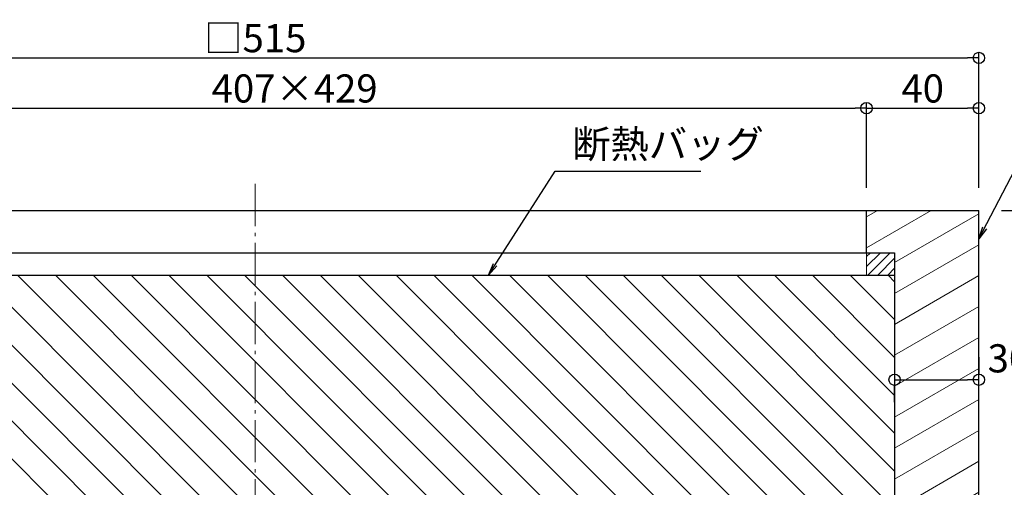
# Model space of a CAD drawing. Extents: x 3563 to 5162, y 1517 to 2625.
# Drawn here: x 3835 to 4185, y 1896 to 2062 of the extents above; entities that cross this region are included whole.
import ezdxf

# ---------------------------------------------------------------- set-up
doc = ezdxf.new("R2010")
doc.units = 0
doc.header["$LTSCALE"] = 0.3
doc.linetypes.add('CENTER', pattern=[12, 5, -0.8, 0.4, -0.8, 5])
doc.layers.get('0').update_dxf_attribs({"linetype": 'CONTINUOUS'})
doc.layers.get('DEFPOINTS').update_dxf_attribs({"linetype": 'CONTINUOUS'})
for name, color, linetype, lineweight in [('center', 5, 'CENTER', 18), ('Hatch (ISO)', 7, 'CONTINUOUS', 18), ('（パッキン） パッキンＪ２', 151, 'CONTINUOUS', 20)]:
    doc.layers.add(name, color=color, linetype=linetype, lineweight=lineweight)
for name, color, linetype in [('SUNPO', 7, 'CONTINUOUS'), ('寸法線', 4, 'CONTINUOUS'), ('断熱壁（ＥＰＳ）', 21, 'CONTINUOUS')]:
    doc.layers.add(name, color=color, linetype=linetype)
doc.styles.get("Standard").update_dxf_attribs({"font": 'simplex.shx', "width": 0.8, "bigfont": 'bigfont.shx'})
doc.dimstyles.new('一般寸法（1：3）', dxfattribs={"dimscale": 3, "dimtxt": 2.5, "dimasz": 1, "dimexe": 0.5, "dimexo": 2, "dimgap": 0.5, "dimtad": 1, "dimdec": 1, "dimzin": 9, "dimdsep": 46, "dimtxsty": 'Standard', "dimblk1": 'ORIGIN', "dimblk2": 'ORIGIN', "dimsah": 1, "dimcen": 1, "dimclrd": 11, "dimclre": 11, "dimclrt": 2, "dimadec": 0, "dimazin": 2, "dimtfac": 1, "dimtdec": 1, "dimtmove": 2, "dimatfit": 3, "dimfxl": 0.5, "dimtolj": 1, "dimtzin": 9, "dimarcsym": 0})
doc.dimstyles.new('一般寸法（1：4）', dxfattribs={"dimscale": 4, "dimtxt": 2.5, "dimasz": 1, "dimexe": 0.5, "dimexo": 2, "dimgap": 0.5, "dimtad": 1, "dimdec": 1, "dimzin": 9, "dimdsep": 46, "dimtxsty": 'Standard', "dimblk1": 'ORIGIN', "dimblk2": 'ORIGIN', "dimsah": 1, "dimcen": 1, "dimclrd": 11, "dimclre": 11, "dimclrt": 2, "dimadec": 0, "dimazin": 2, "dimtfac": 1, "dimtdec": 1, "dimtmove": 2, "dimatfit": 3, "dimfxl": 0.5, "dimtolj": 1, "dimtzin": 9, "dimarcsym": 0})

# ---------------------------------------------------------------- blocks, each defined once
blk = doc.blocks.new('_ORIGIN')
at = {"color": 0, "linetype": 'ByBlock'}
blk.add_line((0, 0), (-1, 0), dxfattribs=at)
blk.add_circle((0, 0), 0.5, dxfattribs=at)
blk = doc.blocks.new('*D4')
at = {"layer": 'DEFPOINTS', "color": 0, "transparency": 16777216}
for p in [(4176.4, 2048.71), (3661.4, 1994.47), (4176.4, 1994.47)]:
    blk.add_point(p, dxfattribs=at)
at = {"layer": 'SUNPO', "color": 11, "lineweight": -2, "transparency": 16777216}
for p, q in [((3661.4, 2002.47), (3661.4, 2050.71)), ((4176.4, 2002.47), (4176.4, 2050.71)), ((3665.4, 2048.71), (4172.4, 2048.71))]:
    blk.add_line(p, q, dxfattribs=at)
at = {"layer": 'SUNPO', "color": 11, "lineweight": -2, "transparency": 16777216, "xscale": 4, "yscale": 4, "zscale": 4, "rotation": 180}
blk.add_blockref('_ORIGIN', (3661.4, 2048.71), dxfattribs=at)
at = {"layer": 'SUNPO', "color": 11, "lineweight": -2, "transparency": 16777216, "xscale": 4, "yscale": 4, "zscale": 4}
blk.add_blockref('_ORIGIN', (4176.4, 2048.71), dxfattribs=at)
at = {"layer": 'SUNPO', "color": 2, "transparency": 16777216, "insert": (3918.9, 2055.73), "char_height": 10, "attachment_point": 5}
blk.add_mtext('\\A1;□515', dxfattribs=at)
blk = doc.blocks.new('*D5')
at = {"layer": 'DEFPOINTS', "color": 0, "transparency": 16777216}
for p in [(4176.4, 1994.47), (4319.68, 1994.47), (4250.55, 1789.47)]:
    blk.add_point(p, dxfattribs=at)
at = {"layer": 'SUNPO', "color": 11, "lineweight": -2, "transparency": 16777216}
for p, q in [((4184.4, 1994.47), (4321.68, 1994.47)), ((4319.68, 1793.47), (4319.68, 1990.47)), ((4258.55, 1789.47), (4321.68, 1789.47))]:
    blk.add_line(p, q, dxfattribs=at)
at = {"layer": 'SUNPO', "color": 11, "lineweight": -2, "transparency": 16777216, "xscale": 4, "yscale": 4, "zscale": 4}
for p, rotation in [((4319.68, 1994.47), 90), ((4319.68, 1789.47), 270)]:
    blk.add_blockref('_ORIGIN', p, dxfattribs=dict(at, rotation=rotation))
at = {"layer": 'SUNPO', "color": 2, "transparency": 16777216, "insert": (4312.68, 1891.97), "char_height": 10, "attachment_point": 5, "rotation": 90}
blk.add_mtext('\\A1;205', dxfattribs=at)
blk = doc.blocks.new('*D6')
at = {"layer": 'DEFPOINTS', "color": 0, "transparency": 16777216}
for p in [(4176.4, 1994.47), (4176.4, 1820.97), (4302.76, 1820.97)]:
    blk.add_point(p, dxfattribs=at)
at = {"layer": 'SUNPO', "color": 11, "lineweight": -2, "transparency": 16777216}
for p, q in [((4184.4, 1994.47), (4304.76, 1994.47)), ((4302.76, 1990.47), (4302.76, 1824.97)), ((4184.4, 1820.97), (4304.76, 1820.97))]:
    blk.add_line(p, q, dxfattribs=at)
at = {"layer": 'SUNPO', "color": 11, "lineweight": -2, "transparency": 16777216, "xscale": 4, "yscale": 4, "zscale": 4}
for p, rotation in [((4302.76, 1994.47), 90), ((4302.76, 1820.97), 270)]:
    blk.add_blockref('_ORIGIN', p, dxfattribs=dict(at, rotation=rotation))
at = {"layer": 'SUNPO', "color": 2, "transparency": 16777216, "insert": (4295.76, 1907.72), "char_height": 10, "attachment_point": 5, "rotation": 90}
blk.add_mtext('\\A1;173.5', dxfattribs=at)
blk = doc.blocks.new('*D10')
at = {"layer": 'DEFPOINTS', "color": 0, "transparency": 16777216}
for p in [(4136.4, 2030.85), (3729.4, 1994.47), (4136.4, 1994.47)]:
    blk.add_point(p, dxfattribs=at)
at = {"layer": 'SUNPO', "color": 11, "lineweight": -2, "transparency": 16777216}
for p, q in [((3729.4, 2002.47), (3729.4, 2032.85)), ((4136.4, 2002.47), (4136.4, 2032.85)), ((3733.4, 2030.85), (4132.4, 2030.85))]:
    blk.add_line(p, q, dxfattribs=at)
at = {"layer": 'SUNPO', "color": 11, "lineweight": -2, "transparency": 16777216, "xscale": 4, "yscale": 4, "zscale": 4, "rotation": 180}
blk.add_blockref('_ORIGIN', (3729.4, 2030.85), dxfattribs=at)
at = {"layer": 'SUNPO', "color": 11, "lineweight": -2, "transparency": 16777216, "xscale": 4, "yscale": 4, "zscale": 4}
blk.add_blockref('_ORIGIN', (4136.4, 2030.85), dxfattribs=at)
at = {"layer": 'SUNPO', "color": 2, "transparency": 16777216, "insert": (3932.9, 2037.85), "char_height": 10, "attachment_point": 5}
blk.add_mtext('\\A1;407×429', dxfattribs=at)
blk = doc.blocks.new('*D12')
at = {"layer": 'DEFPOINTS', "color": 0, "transparency": 16777216}
for p in [(4176.4, 2030.85), (4136.4, 1994.47), (4176.4, 1994.47)]:
    blk.add_point(p, dxfattribs=at)
at = {"layer": 'SUNPO', "color": 11, "lineweight": -2, "transparency": 16777216}
for p, q in [((4136.4, 2002.47), (4136.4, 2032.85)), ((4176.4, 2002.47), (4176.4, 2032.85)), ((4140.4, 2030.85), (4172.4, 2030.85))]:
    blk.add_line(p, q, dxfattribs=at)
at = {"layer": 'SUNPO', "color": 11, "lineweight": -2, "transparency": 16777216, "xscale": 4, "yscale": 4, "zscale": 4, "rotation": 180}
blk.add_blockref('_ORIGIN', (4136.4, 2030.85), dxfattribs=at)
at = {"layer": 'SUNPO', "color": 11, "lineweight": -2, "transparency": 16777216, "xscale": 4, "yscale": 4, "zscale": 4}
blk.add_blockref('_ORIGIN', (4176.4, 2030.85), dxfattribs=at)
at = {"layer": 'SUNPO', "color": 2, "transparency": 16777216, "insert": (4156.4, 2037.85), "char_height": 10, "attachment_point": 5}
blk.add_mtext('\\A1;40', dxfattribs=at)
blk = doc.blocks.new('*D14')
at = {"layer": 'DEFPOINTS', "color": 0, "transparency": 16777216}
for p in [(4146.4, 1934.3), (4176.4, 1934.3), (4176.4, 1934.3)]:
    blk.add_point(p, dxfattribs=at)
at = {"layer": 'SUNPO', "color": 11, "lineweight": -2, "transparency": 16777216}
for p, q in [((4176.4, 1942.3), (4176.4, 1936.3)), ((4150.4, 1934.3), (4172.4, 1934.3)), ((4146.4, 1926.3), (4146.4, 1932.3))]:
    blk.add_line(p, q, dxfattribs=at)
at = {"layer": 'SUNPO', "color": 11, "lineweight": -2, "transparency": 16777216, "xscale": 4, "yscale": 4, "zscale": 4, "rotation": 180}
blk.add_blockref('_ORIGIN', (4146.4, 1934.3), dxfattribs=at)
at = {"layer": 'SUNPO', "color": 11, "lineweight": -2, "transparency": 16777216, "xscale": 4, "yscale": 4, "zscale": 4}
blk.add_blockref('_ORIGIN', (4176.4, 1934.3), dxfattribs=at)
at = {"layer": 'SUNPO', "color": 2, "transparency": 16777216, "insert": (4187.07, 1941.91), "char_height": 10, "attachment_point": 5}
blk.add_mtext('\\A1;30', dxfattribs=at)

msp = doc.modelspace()

# ---------------------------------------------------------------- hatches: boundary and pattern name
at = {"layer": 'Hatch (ISO)', "lineweight": 9}
h = msp.add_hatch(dxfattribs=at)
h.set_pattern_fill('ANSI31', color=9, scale=3, angle=345, style=0)
h.paths.add_polyline_path([(3719.401, 1971.467), (3719.401, 1971.467), (3719.401, 1979.467), (3729.401, 1979.467), (3729.401, 1994.467), (3661.401, 1994.467), (3661.401, 1832.759), (3715.401, 1832.759), (3715.401, 1846.305), (3719.401, 1884.467)])
h.paths.add_polyline_path([(4176.401, 1994.467), (4136.401, 1994.467), (4136.401, 1979.467), (4146.401, 1979.467), (4146.401, 1971.467), (4146.401, 1971.467), (4146.401, 1884.467), (4150.401, 1846.305), (4150.401, 1832.967), (4176.401, 1832.967)])
h = msp.add_hatch(dxfattribs=at)
h.set_pattern_fill('ANSI31', color=9, scale=3, angle=90, style=0)
h.paths.add_polyline_path([(4146.901, 1879.693), (4146.401, 1884.467), (4146.401, 1971.467), (3719.401, 1971.467), (3719.401, 1884.467), (3718.902, 1879.709), (3718.902, 1820.967), (4146.901, 1820.967)])
at = {"layer": '（パッキン） パッキンＪ２', "lineweight": 9}
h = msp.add_hatch(dxfattribs=at)
h.set_pattern_fill('_U', color=256, scale=2.5, angle=45, style=0, pattern_type=0)
h.set_pattern_definition([(45, (3279.8987, 1439.7688), (-1.767767, 1.767767), [])])
h.paths.add_polyline_path([(4146.401, 1971.467), (4146.401, 1979.467), (4136.401, 1979.467), (4136.401, 1971.467)])

# ---------------------------------------------------------------- linework, layer by layer
at = {"layer": 'center', "ltscale": 10}
msp.add_line((3918.901, 1778.95), (3918.901, 2005.601), dxfattribs=at)
at = {"layer": '寸法線', "color": 2}
msp.add_lwpolyline([(3719.401, 1971.467), (4146.401, 1971.467)], dxfattribs=at)
at = {"layer": '断熱壁（ＥＰＳ）'}
for p, q in [((3661.401, 1994.467), (4176.401, 1994.467)), ((4136.401, 1979.467), (4136.401, 1994.467)), ((4176.4, 1829.067), (4176.401, 1994.467)), ((3719.401, 1979.467), (4146.401, 1979.467)), ((4146.401, 1979.467), (4146.401, 1884.467))]:
    msp.add_line(p, q, dxfattribs=at)
at = {"layer": '（パッキン） パッキンＪ２'}
msp.add_lwpolyline([(4136.401, 1979.467), (4146.401, 1979.467), (4146.401, 1971.467), (4136.401, 1971.467)], close=True, dxfattribs=at)

# ---------------------------------------------------------------- texts
at = {"layer": 'SUNPO', "color": 2, "linetype": 'Continuous', "ltscale": 0.34, "insert": (4031.635, 2009.98), "char_height": 9.9997, "attachment_point": 7}
msp.add_mtext('断熱バッグ', dxfattribs=at)

# ---------------------------------------------------------------- dimensions: what is measured, and where the dimension line sits
at = {"layer": 'SUNPO'}
dim = msp.add_linear_dim(base=(4176.401, 2048.706), p1=(3661.401, 1994.467), p2=(4176.401, 1994.467), text='□<>', dimstyle='一般寸法（1：4）', dxfattribs=at)
dim.commit()
dim.dimension.update_dxf_attribs({"geometry": '*D4', "text_midpoint": (3918.9, 2055.725), "dimtype": 160})
dim = msp.add_linear_dim(base=(4136.401, 2030.845), p1=(3729.401, 1994.467), p2=(4136.401, 1994.467), text='<>×429', dimstyle='一般寸法（1：4）', dxfattribs=at)
dim.commit()
dim.dimension.update_dxf_attribs({"geometry": '*D10', "text_midpoint": (3932.901, 2037.845)})
dim = msp.add_linear_dim(base=(4176.401, 2030.845), p1=(4136.401, 1994.467), p2=(4176.401, 1994.467), dimstyle='一般寸法（1：4）', dxfattribs=at)
dim.commit()
dim.dimension.update_dxf_attribs({"geometry": '*D12', "text_midpoint": (4156.401, 2037.845)})
for base, p1, p2, picture, middle in [((4302.755, 1820.967), (4176.401, 1994.467), (4176.4, 1820.967), '*D6', (4295.755, 1907.717)), ((4319.683, 1994.467), (4250.545, 1789.467), (4176.401, 1994.467), '*D5', (4312.683, 1891.967))]:
    dim = msp.add_linear_dim(base=base, p1=p1, p2=p2, angle=90, dimstyle='一般寸法（1：4）', dxfattribs=at)
    dim.commit()
    dim.dimension.update_dxf_attribs({"geometry": picture, "text_midpoint": middle})
dim = msp.add_linear_dim(base=(4176.401, 1934.298), p1=(4146.401, 1934.298), p2=(4176.401, 1934.298), dimstyle='一般寸法（1：4）', dxfattribs=at)
dim.commit()
dim.dimension.update_dxf_attribs({"geometry": '*D14', "text_midpoint": (4187.066, 1941.914), "dimtype": 160})

# ---------------------------------------------------------------- leaders
at = {"layer": 'SUNPO', "linetype": 'Continuous', "ltscale": 0.34, "annotation_type": 0, "has_hookline": 1, "hookline_direction": 0}
for points, text_width in [([(4176.401, 1984.352), (4199.576, 2029.076), (4204.076, 2029.076)], 26.666), ([(4001.844, 1971.467), (4025.635, 2008.48), (4030.135, 2008.48)], 45.866)]:
    msp.add_leader(points, dimstyle='一般寸法（1：3）', override={"dimasz": 1.5, "dimldrblk": 'OPEN'}, dxfattribs=dict(at, text_width=text_width))

doc.saveas('drawing.dxf')
